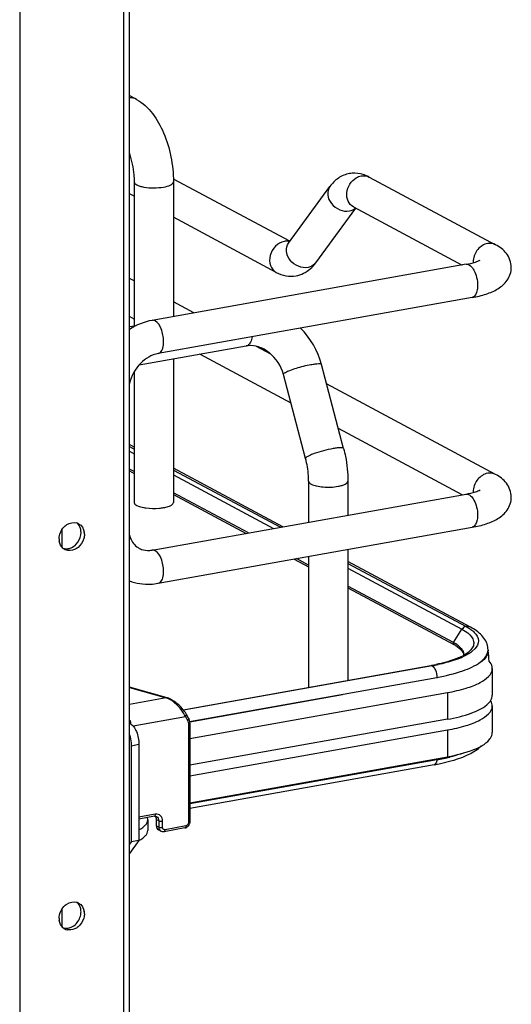
# Model space of a CAD drawing. Units: inches. Extents: x 0 to 17, y 0 to 11.
# Drawn here: x 5.1 to 5.5, y 5.5 to 6.3 of the extents above; entities that cross this region are included whole.
import ezdxf

# ---------------------------------------------------------------- set-up
doc = ezdxf.new("R2010")
doc.units = ezdxf.units.IN
doc.header["$LTSCALE"] = 0.935
doc.header["$MEASUREMENT"] = 0
doc.layers.get('0').update_dxf_attribs({"linetype": 'CONTINUOUS'})

msp = doc.modelspace()

# ---------------------------------------------------------------- linework, layer by layer
at = {"color": 9, "linetype": 'Continuous'}
for p, q in [((5.20592, 2.72192), (5.20592, 8.71283)), ((5.11472, 8.69656), (5.11472, 2.70565)), ((5.3145, 6.04278), (5.31318, 6.0423)), ((5.21085, 5.9501), (5.21497, 5.94789)), ((5.24942, 5.92946), (5.33719, 5.88248)), ((5.15176, 5.88152), (5.15176, 5.8657)), ((5.40231, 5.84762), (5.50222, 5.79415)), ((5.49478, 5.78249), (5.50222, 5.79415)), ((5.50222, 5.79415), (5.50493, 5.79256)), ((5.50493, 5.79256), (5.50723, 5.79093)), ((5.52382, 5.77146), (5.52468, 5.77354)), ((5.52468, 5.77354), (5.52504, 5.77593)), ((5.475, 5.76244), (5.47587, 5.76228)), ((5.47757, 5.76078), (5.47805, 5.76008)), ((5.26355, 5.71337), (5.48017, 5.75202)), ((5.48017, 5.75202), (5.48017, 5.75141)), ((5.21085, 5.74313), (5.24314, 5.7341)), ((5.48944, 5.73873), (5.48944, 5.71532)), ((5.24314, 5.7341), (5.21085, 5.72834)), ((5.2438, 5.73413), (5.24314, 5.7341)), ((5.21404, 5.7096), (5.2599, 5.71778)), ((5.2599, 5.71778), (5.26179, 5.7144)), ((5.26258, 5.71124), (5.26258, 5.62465)), ((5.48944, 5.70596), (5.48944, 5.68256)), ((5.2124, 5.69222), (5.21922, 5.69343)), ((5.23354, 5.6321), (5.21922, 5.62955)), ((5.23657, 5.6265), (5.23435, 5.62769)), ((5.23657, 5.6265), (5.23657, 5.62089)), ((5.23993, 5.62061), (5.23993, 5.62622)), ((5.23657, 5.62089), (5.23435, 5.62207)), ((5.26034, 5.62191), (5.24206, 5.61865)), ((5.15176, 5.54921), (5.15176, 5.53339))]:
    msp.add_line(p, q, dxfattribs=at)
at = {"color": 7, "linetype": 'Continuous'}
for p, q in [((5.21085, 2.72456), (5.21085, 8.71399)), ((5.21695, 6.25829), (5.21085, 6.26156)), ((5.21497, 6.18613), (5.21497, 6.05977)), ((5.35129, 6.13399), (5.24936, 6.18854)), ((5.24942, 6.18613), (5.24942, 6.06808)), ((5.42098, 6.19029), (5.53171, 6.13102)), ((5.21497, 6.17346), (5.21085, 6.17567)), ((5.35021, 6.1325), (5.38644, 6.18203)), ((5.37404, 6.11507), (5.40918, 6.16311)), ((5.40705, 6.16425), (5.50241, 6.11321)), ((5.33949, 6.10681), (5.24942, 6.15502)), ((5.50594, 6.11384), (5.23083, 6.06476)), ((5.21497, 6.09929), (5.21085, 6.1015)), ((5.51112, 6.08477), (5.23602, 6.03569)), ((5.26733, 6.07127), (5.24942, 6.08086)), ((5.21497, 6.0658), (5.21085, 6.06801)), ((5.21664, 6.06006), (5.21085, 6.05903)), ((5.31318, 6.04229), (5.21926, 6.02554)), ((5.3349, 6.03511), (5.32209, 6.04196)), ((5.24942, 6.03092), (5.24942, 5.90531)), ((5.35244, 5.99223), (5.27246, 6.03503)), ((5.39854, 5.95257), (5.3791, 6.02618)), ((5.21497, 6.01956), (5.21497, 5.90531)), ((5.36524, 5.94378), (5.34579, 6.01738)), ((5.53171, 5.92976), (5.38363, 6.00902)), ((5.50241, 5.91196), (5.39393, 5.97001)), ((5.21497, 5.95374), (5.21085, 5.95595)), ((5.21085, 5.95426), (5.21497, 5.95206)), ((5.21497, 5.93226), (5.21085, 5.93447)), ((5.34538, 5.88394), (5.24942, 5.9353)), ((5.24942, 5.93363), (5.3431, 5.88353)), ((5.21085, 5.93297), (5.21497, 5.93076)), ((5.36786, 5.92401), (5.36786, 5.88795)), ((5.40231, 5.92401), (5.40231, 5.8941)), ((5.23083, 5.8635), (5.50594, 5.91258)), ((5.31528, 5.87857), (5.24942, 5.91382)), ((5.24942, 5.91233), (5.31318, 5.8782)), ((5.23602, 5.83443), (5.51112, 5.88352)), ((5.16831, 5.877), (5.16845, 5.87895)), ((5.36786, 5.85042), (5.35731, 5.85607)), ((5.36786, 5.85796), (5.36786, 5.74333)), ((5.40231, 5.8641), (5.40231, 5.74947)), ((5.35521, 5.8557), (5.36786, 5.84893)), ((5.50972, 5.79598), (5.40231, 5.85347)), ((5.40231, 5.85187), (5.50577, 5.79656)), ((5.49478, 5.78249), (5.40231, 5.83199)), ((5.40231, 5.83049), (5.49501, 5.78087)), ((5.50577, 5.79656), (5.50886, 5.79474)), ((5.49681, 5.77985), (5.4998, 5.77773)), ((5.50164, 5.77737), (5.49984, 5.77914)), ((5.4998, 5.77773), (5.50098, 5.77666)), ((5.50634, 5.77172), (5.50311, 5.77009)), ((5.50399, 5.77188), (5.50372, 5.77373)), ((5.51342, 5.77695), (5.51099, 5.77476)), ((5.52486, 5.77367), (5.52421, 5.77166)), ((5.52504, 5.77603), (5.52504, 5.77542)), ((5.25801, 5.72373), (5.475, 5.76244)), ((5.47599, 5.76221), (5.40231, 5.74915)), ((5.52881, 5.7598), (5.52881, 5.7364)), ((5.40231, 5.74915), (5.25825, 5.72343)), ((5.2438, 5.73413), (5.21085, 5.74335)), ((5.39741, 5.73664), (5.26365, 5.71278)), ((5.26381, 5.69847), (5.48944, 5.73873)), ((5.52881, 5.72704), (5.52881, 5.70363)), ((5.21085, 5.71401), (5.21181, 5.71418)), ((5.48944, 5.71532), (5.26381, 5.67507)), ((5.26381, 5.7119), (5.26381, 5.62531)), ((5.26381, 5.66571), (5.48944, 5.70596)), ((5.2124, 5.69222), (5.2124, 5.60797)), ((5.21922, 5.69343), (5.21922, 5.60919)), ((5.26381, 5.64231), (5.48944, 5.68256)), ((5.48017, 5.6798), (5.26381, 5.6412)), ((5.47782, 5.67552), (5.26381, 5.63733)), ((5.48328, 5.67658), (5.49354, 5.67911)), ((5.23274, 5.63034), (5.21922, 5.62793)), ((5.22693, 5.62737), (5.2266, 5.62924)), ((5.22693, 5.62737), (5.22693, 5.61801)), ((5.23274, 5.63034), (5.23346, 5.63039)), ((5.23346, 5.63039), (5.2339, 5.62971)), ((5.23346, 5.63039), (5.23463, 5.63008)), ((5.23435, 5.62769), (5.23435, 5.62207)), ((5.23851, 5.61731), (5.23629, 5.61849)), ((5.25954, 5.62014), (5.24126, 5.61688)), ((5.21922, 5.60919), (5.21085, 5.59774)), ((5.2124, 5.60797), (5.21085, 5.60584)), ((5.21922, 5.60919), (5.2124, 5.60797))]:
    msp.add_line(p, q, dxfattribs=at)
at = {"color": 9, "linetype": 'Continuous'}
msp.add_lwpolyline([(5.49478, 5.78249), (5.49474, 5.78242), (5.49469, 5.78234), (5.49466, 5.78225), (5.49462, 5.78217), (5.4946, 5.78208), (5.49458, 5.782), (5.49456, 5.78191), (5.49455, 5.78182), (5.49455, 5.78173)], dxfattribs=at)
at = {"color": 7, "linetype": 'Continuous'}
for points in [[(5.26081, 5.71964), (5.2605, 5.72018), (5.25991, 5.72114), (5.25926, 5.72209), (5.25855, 5.72305), (5.2578, 5.72399), (5.257, 5.72492), (5.25617, 5.72584), (5.2553, 5.72673), (5.2544, 5.72759), (5.25348, 5.72842), (5.25254, 5.72921), (5.2516, 5.72995), (5.25064, 5.73066), (5.24968, 5.73131), (5.24873, 5.7319), (5.24779, 5.73244), (5.24687, 5.73293), (5.24597, 5.73334), (5.2451, 5.7337), (5.24425, 5.73399), (5.2438, 5.73413)], [(5.26381, 5.7119), (5.26381, 5.71205), (5.26378, 5.71268), (5.2637, 5.71331), (5.26359, 5.71392), (5.26344, 5.71452), (5.26324, 5.7151), (5.26301, 5.71566), (5.26274, 5.7162), (5.26082, 5.71964)], [(5.25954, 5.62014), (5.25989, 5.62022), (5.26032, 5.62035), (5.26075, 5.62053), (5.26117, 5.62075), (5.26157, 5.62101), (5.26194, 5.62131), (5.26229, 5.62164), (5.26261, 5.62199), (5.26289, 5.62238), (5.26314, 5.62278), (5.26335, 5.62321), (5.26353, 5.62364), (5.26366, 5.62409), (5.26375, 5.62454), (5.2638, 5.62499), (5.26381, 5.62531)]]:
    msp.add_lwpolyline(points, dxfattribs=at)
for centre, radius, start, end in [((5.40802, 6.16835), 0.02531, 88.92661, 99.89542), ((5.40649, 6.16327), 0.03065, 61.78854, 68.20082), ((5.31062, 6.00801), 0.07085, 14.86225, 44.8443), ((5.31666, 6.02271), 0.01989, 95.23801, 100.09447), ((5.23072, 5.94082), 0.04075, 259.91749, 262.19588), ((5.1622, 5.87887), 0.00884, 66.06275, 72.94187), ((5.16225, 5.87897), 0.00873, 61.91099, 66.05624), ((5.16196, 5.87341), 0.01272, 179.97754, 188.64163), ((5.15867, 5.87738), 0.01273, 359.97994, 8.23667), ((5.15835, 5.87174), 0.00864, 230.85263, 241.91457), ((5.15839, 5.87182), 0.00873, 241.91465, 246.44819), ((5.2272, 5.88377), 0.02059, 273.89738, 280.14577), ((5.47678, 5.74883), 0.03817, 60.26077, 61.85582), ((5.47816, 5.7493), 0.03579, 58.58397, 61.90187), ((5.50869, 5.77603), 0.01635, 359.99436, 8.74823), ((5.47468, 5.83131), 0.0675, 291.54876, 294.90416), ((5.48078, 5.81314), 0.04765, 295.32322, 298.65638), ((5.49744, 5.77188), 0.00654, 356.66465, 359.98195), ((5.51627, 5.77543), 0.00877, 348.41592, 359.9216), ((5.23845, 5.73965), 0.28888, 5.26057, 7.11579), ((5.44505, 5.93036), 0.17057, 280.11528, 280.43084), ((5.44659, 5.92215), 0.16221, 280.42212, 281.73156), ((5.44653, 5.92763), 0.16802, 280.09793, 281.94665), ((5.51773, 5.72562), 0.01138, 29.7953, 32.41547), ((5.44582, 5.85496), 0.18227, 280.11097, 281.10211), ((5.44769, 5.86223), 0.1853, 280.09793, 281.94665), ((5.44768, 5.84545), 0.17258, 281.10355, 281.90307), ((5.45242, 5.83996), 0.16253, 281.94021, 283.94905), ((5.1622, 5.54656), 0.00884, 66.06275, 72.94187), ((5.16225, 5.54666), 0.00873, 61.91099, 66.05624), ((5.15495, 5.54665), 0.0135, 354.33351, 359.95744), ((5.15867, 5.54507), 0.01273, 359.97994, 8.23667), ((5.16196, 5.5411), 0.01272, 179.97763, 188.58783), ((5.15836, 5.53944), 0.00865, 230.83273, 241.91304), ((5.15845, 5.53964), 0.00887, 241.9779, 256.27385)]:
    msp.add_arc(centre, radius, start, end, dxfattribs=at)
at = {"color": 9, "linetype": 'Continuous'}
for centre, radius, start, end in [((5.34853, 6.1223), 0.01175, 92.63632, 100.13562), ((5.52771, 6.11571), 0.01575, 174.3361, 179.96401), ((5.52706, 6.11572), 0.0151, 179.99858, 181.99498), ((5.52771, 5.91446), 0.01575, 174.3361, 179.96401), ((5.52706, 5.91447), 0.0151, 179.99858, 181.99498), ((5.51646, 5.77603), 0.00858, 359.27158, 359.97781), ((5.23934, 5.72179), 0.01287, 69.25378, 72.84811), ((5.18181, 5.70909), 0.03042, 4.02369, 9.62044), ((4.98319, 5.7129), 0.49809, 356.18935, 356.3184)]:
    msp.add_arc(centre, radius, start, end, dxfattribs=at)
for points in [[(5.21695, 6.25829), (5.21511, 6.25928), (5.21293, 6.25975), (5.21085, 6.2597)], [(5.40953, 6.18962), (5.4109, 6.19043), (5.41244, 6.19103), (5.41402, 6.19131)], [(5.41402, 6.19131), (5.41633, 6.19172), (5.41891, 6.19139), (5.42098, 6.19029)], [(5.40358, 6.16059), (5.40555, 6.16094), (5.40753, 6.16184), (5.40902, 6.16319)], [(5.35111, 6.13374), (5.35009, 6.13399), (5.34903, 6.13409), (5.34799, 6.13404)], [(5.53171, 6.13102), (5.52964, 6.13213), (5.52705, 6.13246), (5.52474, 6.13205)], [(5.23342, 6.06427), (5.23265, 6.06468), (5.2317, 6.06491), (5.23083, 6.06476)], [(5.53171, 5.92976), (5.52964, 5.93087), (5.52705, 5.9312), (5.52474, 5.93079)], [(5.23342, 5.86301), (5.23265, 5.86342), (5.2317, 5.86366), (5.23083, 5.8635)], [(5.50556, 5.79652), (5.50422, 5.79628), (5.50295, 5.7953), (5.50222, 5.79415)], [(5.50972, 5.79598), (5.50855, 5.79661), (5.50708, 5.79679), (5.50577, 5.79656)], [(5.49455, 5.78173), (5.49455, 5.7814), (5.49468, 5.78084), (5.49501, 5.78085)], [(5.47599, 5.76221), (5.47662, 5.76188), (5.47714, 5.76134), (5.47757, 5.76078)]]:
    msp.add_open_spline(points, degree=3, dxfattribs=at)
at = {"color": 7, "linetype": 'Continuous'}
for points, knots in [([(5.21695, 6.25829), (5.22803, 6.25236), (5.24014, 6.23415), (5.24783, 6.20825), (5.24942, 6.1935), (5.24942, 6.18613)], [0, 0, 0, 0, 0.461635, 0.729406, 1, 1, 1, 1]), ([(5.21085, 6.21084), (5.21289, 6.20485), (5.21459, 6.19654), (5.21497, 6.18818), (5.21497, 6.18613)], [0, 0, 0, 0, 0.755548, 1, 1, 1, 1]), ([(5.40367, 6.19329), (5.40022, 6.19268), (5.39353, 6.18991), (5.3885, 6.18484), (5.38644, 6.18203)], [0, 0, 0, 0, 0.501896, 1, 1, 1, 1]), ([(5.54544, 6.11115), (5.54544, 6.11549), (5.54224, 6.12404), (5.53526, 6.12912), (5.53171, 6.13102)], [0, 0, 0, 0, 0.519128, 1, 1, 1, 1]), ([(5.50594, 6.11384), (5.50866, 6.11433), (5.51285, 6.1153), (5.51694, 6.11681), (5.51826, 6.11761)], [0, 0, 0, 0, 0.641798, 1, 1, 1, 1]), ([(5.51112, 6.08477), (5.5153, 6.08552), (5.52309, 6.08735), (5.5339, 6.09189), (5.54282, 6.09941), (5.54543, 6.10719), (5.54544, 6.11115)], [0, 0, 0, 0, 0.271668, 0.511739, 0.746341, 1, 1, 1, 1]), ([(5.34579, 6.01738), (5.34385, 6.02475), (5.33721, 6.03498), (5.32459, 6.0419), (5.31788, 6.0428), (5.31485, 6.04252)], [0, 0, 0, 0, 0.537485, 0.785496, 1, 1, 1, 1]), ([(5.23602, 6.03569), (5.23024, 6.03466), (5.21874, 6.02755), (5.21243, 6.01593), (5.21083, 6.00938)], [0, 0, 0, 0, 0.465573, 1, 1, 1, 1]), ([(5.39854, 5.95257), (5.39916, 5.95023), (5.40131, 5.94086), (5.40231, 5.93121), (5.40231, 5.92401)], [0, 0, 0, 0, 0.251603, 1, 1, 1, 1]), ([(5.36786, 5.92401), (5.36786, 5.92562), (5.36762, 5.93228), (5.36652, 5.9389), (5.36524, 5.94378)], [0, 0, 0, 0, 0.242195, 1, 1, 1, 1]), ([(5.54544, 5.90989), (5.54544, 5.91424), (5.54224, 5.92278), (5.53526, 5.92787), (5.53171, 5.92976)], [0, 0, 0, 0, 0.519128, 1, 1, 1, 1]), ([(5.50594, 5.91258), (5.50866, 5.91307), (5.51285, 5.91404), (5.51694, 5.91555), (5.51826, 5.91635)], [0, 0, 0, 0, 0.641798, 1, 1, 1, 1]), ([(5.51112, 5.88352), (5.5153, 5.88426), (5.52309, 5.88609), (5.5339, 5.89064), (5.54282, 5.89816), (5.54543, 5.90594), (5.54544, 5.90989)], [0, 0, 0, 0, 0.271668, 0.511739, 0.746341, 1, 1, 1, 1]), ([(5.21497, 5.90531), (5.21497, 5.90413), (5.21834, 5.90167), (5.22142, 5.90108), (5.22359, 5.9007)], [0, 0, 0, 0, 0.347977, 1, 1, 1, 1]), ([(5.22519, 5.90044), (5.22912, 5.8999), (5.2344, 5.89982), (5.23958, 5.90048), (5.24081, 5.9007)], [0, 0, 0, 0, 0.760349, 1, 1, 1, 1]), ([(5.24081, 5.9007), (5.24143, 5.90081), (5.24359, 5.90126), (5.24573, 5.90191), (5.24711, 5.90265)], [0, 0, 0, 0, 0.288839, 1, 1, 1, 1]), ([(5.24711, 5.90265), (5.24746, 5.90283), (5.24846, 5.90343), (5.24942, 5.9045), (5.24942, 5.90531)], [0, 0, 0, 0, 0.326675, 1, 1, 1, 1]), ([(5.15344, 5.8837), (5.15421, 5.88451), (5.1573, 5.88716), (5.16196, 5.88819), (5.1648, 5.88732)], [0, 0, 0, 0, 0.273483, 1, 1, 1, 1]), ([(5.21084, 5.87664), (5.21122, 5.87529), (5.21291, 5.87069), (5.21643, 5.8667), (5.21951, 5.86504)], [0, 0, 0, 0, 0.286344, 1, 1, 1, 1]), ([(5.21951, 5.86504), (5.22016, 5.86469), (5.22301, 5.86342), (5.22623, 5.86307), (5.2286, 5.86323)], [0, 0, 0, 0, 0.236582, 1, 1, 1, 1]), ([(5.21083, 5.83663), (5.21675, 5.83439), (5.22546, 5.83308), (5.2339, 5.83406), (5.23602, 5.83443)], [0, 0, 0, 0, 0.746139, 1, 1, 1, 1]), ([(5.52485, 5.77852), (5.52427, 5.78228), (5.52005, 5.78963), (5.51334, 5.79404), (5.50972, 5.79598)], [0, 0, 0, 0, 0.481411, 1, 1, 1, 1]), ([(5.50886, 5.79474), (5.50926, 5.79448), (5.51073, 5.79347), (5.51212, 5.79234), (5.51304, 5.79142)], [0, 0, 0, 0, 0.269082, 1, 1, 1, 1]), ([(5.51304, 5.79142), (5.51495, 5.78952), (5.51825, 5.78429), (5.51524, 5.77888), (5.51342, 5.77695)], [0, 0, 0, 0, 0.504662, 1, 1, 1, 1]), ([(5.49984, 5.77914), (5.49891, 5.77993), (5.49754, 5.7809), (5.4961, 5.78175), (5.49571, 5.78198)], [0, 0, 0, 0, 0.731371, 1, 1, 1, 1]), ([(5.50116, 5.77007), (5.4997, 5.76938), (5.49273, 5.76645), (5.48538, 5.76453), (5.47957, 5.76332)], [0, 0, 0, 0, 0.213622, 1, 1, 1, 1]), ([(5.50098, 5.77666), (5.5014, 5.77623), (5.50274, 5.77474), (5.50366, 5.77277), (5.50371, 5.77136)], [0, 0, 0, 0, 0.299573, 1, 1, 1, 1]), ([(5.50372, 5.77373), (5.50345, 5.77471), (5.50277, 5.77599), (5.5019, 5.77708), (5.50164, 5.77737)], [0, 0, 0, 0, 0.727528, 1, 1, 1, 1]), ([(5.50998, 5.77608), (5.50964, 5.77568), (5.50776, 5.77379), (5.50549, 5.77235), (5.50363, 5.77132)], [0, 0, 0, 0, 0.198263, 1, 1, 1, 1]), ([(5.51099, 5.77476), (5.51065, 5.77449), (5.50916, 5.77338), (5.50758, 5.77241), (5.50634, 5.77172)], [0, 0, 0, 0, 0.23343, 1, 1, 1, 1]), ([(5.52421, 5.77166), (5.52398, 5.77113), (5.52274, 5.76886), (5.52089, 5.76698), (5.51935, 5.7657)], [0, 0, 0, 0, 0.222743, 1, 1, 1, 1]), ([(5.49947, 5.76853), (5.49814, 5.768), (5.49221, 5.76584), (5.48608, 5.76426), (5.48131, 5.76325)], [0, 0, 0, 0, 0.226869, 1, 1, 1, 1]), ([(5.52881, 5.7598), (5.52881, 5.76033), (5.52856, 5.76267), (5.52728, 5.76478), (5.5261, 5.76613)], [0, 0, 0, 0, 0.230471, 1, 1, 1, 1]), ([(5.48944, 5.73873), (5.49494, 5.73971), (5.50498, 5.74207), (5.51879, 5.74703), (5.52881, 5.75443), (5.52881, 5.7598)], [0, 0, 0, 0, 0.361563, 0.652603, 1, 1, 1, 1]), ([(5.48944, 5.71532), (5.49655, 5.71659), (5.50857, 5.71948), (5.52013, 5.72474), (5.52407, 5.72808)], [0, 0, 0, 0, 0.582658, 1, 1, 1, 1]), ([(5.48944, 5.70596), (5.49494, 5.70694), (5.50498, 5.7093), (5.51879, 5.71427), (5.52881, 5.72167), (5.52881, 5.72704)], [0, 0, 0, 0, 0.361563, 0.652603, 1, 1, 1, 1]), ([(5.52407, 5.72808), (5.52445, 5.7284), (5.52579, 5.72962), (5.52696, 5.73103), (5.52761, 5.73217)], [0, 0, 0, 0, 0.274667, 1, 1, 1, 1]), ([(5.21184, 5.71142), (5.21296, 5.71082), (5.21507, 5.70865), (5.21731, 5.70437), (5.21883, 5.69912), (5.21922, 5.69533), (5.21922, 5.69343)], [0, 0, 0, 0, 0.190221, 0.436008, 0.716542, 1, 1, 1, 1]), ([(5.21085, 5.70166), (5.21161, 5.69937), (5.21226, 5.6962), (5.2124, 5.693), (5.2124, 5.69222)], [0, 0, 0, 0, 0.75369, 1, 1, 1, 1]), ([(5.52613, 5.69734), (5.52656, 5.69783), (5.52796, 5.69965), (5.52881, 5.70197), (5.52881, 5.70363)], [0, 0, 0, 0, 0.280469, 1, 1, 1, 1]), ([(5.48944, 5.68256), (5.4973, 5.68396), (5.51012, 5.68711), (5.52263, 5.6933), (5.52613, 5.69734)], [0, 0, 0, 0, 0.59884, 1, 1, 1, 1]), ([(5.49354, 5.67911), (5.49862, 5.68057), (5.50771, 5.68377), (5.51605, 5.68892), (5.51914, 5.69195)], [0, 0, 0, 0, 0.550221, 1, 1, 1, 1]), ([(5.50321, 5.68568), (5.50231, 5.68536), (5.49849, 5.68406), (5.49459, 5.68296), (5.4916, 5.68222)], [0, 0, 0, 0, 0.236191, 1, 1, 1, 1]), ([(5.21922, 5.61855), (5.22037, 5.61916), (5.22243, 5.6204), (5.22493, 5.62257), (5.22653, 5.62488), (5.22693, 5.62658), (5.22693, 5.62737)], [0, 0, 0, 0, 0.320276, 0.586788, 0.807391, 1, 1, 1, 1]), ([(5.2339, 5.62971), (5.23398, 5.62956), (5.23425, 5.62892), (5.23435, 5.62821), (5.23435, 5.62769)], [0, 0, 0, 0, 0.242453, 1, 1, 1, 1]), ([(5.21922, 5.60919), (5.22037, 5.6098), (5.22243, 5.61104), (5.22493, 5.61321), (5.22653, 5.61552), (5.22693, 5.61722), (5.22693, 5.61801)], [0, 0, 0, 0, 0.320292, 0.586798, 0.807387, 1, 1, 1, 1]), ([(5.23435, 5.62207), (5.23435, 5.62134), (5.23466, 5.61989), (5.2357, 5.61881), (5.23629, 5.61849)], [0, 0, 0, 0, 0.521141, 1, 1, 1, 1]), ([(5.15344, 5.55139), (5.15421, 5.5522), (5.1573, 5.55485), (5.16196, 5.55589), (5.1648, 5.55502)], [0, 0, 0, 0, 0.273483, 1, 1, 1, 1])]:
    msp.add_open_spline(points, degree=3, knots=knots, dxfattribs=at)
for points in [[(5.41787, 6.19174), (5.41491, 6.19292), (5.41169, 6.1936), (5.40849, 6.19366)], [(5.36922, 6.10981), (5.37102, 6.11136), (5.37263, 6.11315), (5.37404, 6.11507)], [(5.33949, 6.10681), (5.34466, 6.10405), (5.35104, 6.1028), (5.35681, 6.10381)], [(5.35681, 6.10381), (5.36133, 6.10461), (5.36574, 6.10681), (5.36922, 6.10981)], [(5.23083, 6.06476), (5.22377, 6.0635), (5.21688, 6.0607), (5.21082, 6.05686)], [(5.14924, 5.87342), (5.14924, 5.87712), (5.15088, 5.88102), (5.15344, 5.8837)], [(5.16792, 5.88256), (5.16737, 5.88438), (5.16628, 5.88612), (5.16481, 5.88732)], [(5.16636, 5.88667), (5.16899, 5.88527), (5.17084, 5.88215), (5.17127, 5.8792)], [(5.16845, 5.87895), (5.16845, 5.88017), (5.16828, 5.8814), (5.16792, 5.88256)], [(5.16419, 5.8686), (5.16635, 5.87084), (5.16786, 5.87391), (5.16831, 5.877)], [(5.17088, 5.8736), (5.17007, 5.87062), (5.16825, 5.86778), (5.16585, 5.86584)], [(5.1714, 5.87737), (5.1714, 5.8761), (5.17122, 5.87482), (5.17088, 5.8736)], [(5.1529, 5.86504), (5.15099, 5.86658), (5.14975, 5.86908), (5.14938, 5.8715)], [(5.15291, 5.86504), (5.15405, 5.86469), (5.15529, 5.86458), (5.15648, 5.86469)], [(5.15648, 5.86469), (5.15761, 5.86479), (5.15874, 5.86509), (5.15979, 5.86553)], [(5.15979, 5.86553), (5.16144, 5.86623), (5.16295, 5.86732), (5.16419, 5.8686)], [(5.16585, 5.86584), (5.16493, 5.86509), (5.16391, 5.86446), (5.16283, 5.86399)], [(5.16283, 5.86399), (5.1604, 5.86294), (5.15733, 5.86276), (5.15491, 5.86381)], [(5.52761, 5.73217), (5.52834, 5.73344), (5.52881, 5.73493), (5.52881, 5.7364)], [(5.52881, 5.72704), (5.52881, 5.7285), (5.52834, 5.73), (5.52761, 5.73127)], [(5.24126, 5.61688), (5.24035, 5.61672), (5.23933, 5.61687), (5.23851, 5.61731)], [(5.16792, 5.55025), (5.16737, 5.55207), (5.16628, 5.55381), (5.16481, 5.55501)], [(5.16636, 5.55437), (5.16899, 5.55296), (5.17084, 5.54984), (5.17127, 5.54689)], [(5.14924, 5.54111), (5.14924, 5.54481), (5.15088, 5.54871), (5.15344, 5.55139)], [(5.16419, 5.53629), (5.16649, 5.53868), (5.16806, 5.54202), (5.16838, 5.54532)], [(5.16845, 5.54664), (5.16845, 5.54786), (5.16828, 5.54909), (5.16792, 5.55025)], [(5.15289, 5.53273), (5.15099, 5.53428), (5.14975, 5.53678), (5.14938, 5.53921)], [(5.17087, 5.54127), (5.17006, 5.53831), (5.16825, 5.53548), (5.16587, 5.53354)], [(5.1714, 5.54506), (5.1714, 5.54379), (5.17121, 5.5425), (5.17087, 5.54127)], [(5.15291, 5.53273), (5.15405, 5.53239), (5.15529, 5.53227), (5.15648, 5.53238)], [(5.16283, 5.53168), (5.16084, 5.53082), (5.15846, 5.5305), (5.15635, 5.53102)], [(5.15648, 5.53238), (5.15761, 5.53248), (5.15874, 5.53278), (5.15979, 5.53322)], [(5.15979, 5.53322), (5.16144, 5.53392), (5.16295, 5.53501), (5.16419, 5.53629)], [(5.16587, 5.53354), (5.16495, 5.53279), (5.16392, 5.53215), (5.16283, 5.53168)]]:
    msp.add_open_spline(points, degree=3, dxfattribs=at)
at = {"color": 9, "linetype": 'Continuous'}
for points, knots in [([(5.21497, 6.18613), (5.21497, 6.18496), (5.21716, 6.18334), (5.22019, 6.18225), (5.22522, 6.18108), (5.23218, 6.18061), (5.23797, 6.18102), (5.24081, 6.18152)], [0, 0, 0, 0, 0.128441, 0.236048, 0.369688, 0.684753, 1, 1, 1, 1]), ([(5.24081, 6.18152), (5.24297, 6.18191), (5.24605, 6.18249), (5.24942, 6.18496), (5.24942, 6.18613)], [0, 0, 0, 0, 0.651987, 1, 1, 1, 1]), ([(5.40705, 6.16425), (5.40507, 6.16531), (5.40168, 6.16915), (5.40033, 6.17929), (5.40509, 6.187), (5.40953, 6.18962)], [0, 0, 0, 0, 0.227521, 0.478196, 1, 1, 1, 1]), ([(5.38644, 6.18203), (5.38498, 6.18003), (5.38372, 6.17432), (5.38751, 6.16644), (5.39464, 6.16104), (5.40079, 6.16009), (5.40358, 6.16059)], [0, 0, 0, 0, 0.222326, 0.475076, 0.745572, 1, 1, 1, 1]), ([(5.34646, 6.13387), (5.3436, 6.13336), (5.33804, 6.13012), (5.3335, 6.12202), (5.33339, 6.11288), (5.33719, 6.10804), (5.33949, 6.10681)], [0, 0, 0, 0, 0.251224, 0.519747, 0.77372, 1, 1, 1, 1]), ([(5.36734, 6.11106), (5.36455, 6.11056), (5.35841, 6.11151), (5.35128, 6.11692), (5.34748, 6.12479), (5.34874, 6.1305), (5.35021, 6.1325)], [0, 0, 0, 0, 0.254391, 0.524984, 0.777739, 1, 1, 1, 1]), ([(5.52474, 6.13205), (5.52148, 6.13146), (5.51523, 6.12746), (5.51238, 6.12076), (5.51203, 6.11727)], [0, 0, 0, 0, 0.485515, 1, 1, 1, 1]), ([(5.37404, 6.11507), (5.37289, 6.1135), (5.37057, 6.11185), (5.36802, 6.11118), (5.36734, 6.11106)], [0, 0, 0, 0, 0.737463, 1, 1, 1, 1]), ([(5.50594, 6.11384), (5.50876, 6.11434), (5.5131, 6.10901), (5.51526, 6.10237), (5.51591, 6.0977), (5.51591, 6.09536)], [0, 0, 0, 0, 0.38489, 0.685194, 1, 1, 1, 1]), ([(5.51591, 6.09536), (5.51591, 6.09402), (5.51571, 6.09026), (5.51373, 6.08524), (5.51112, 6.08477)], [0, 0, 0, 0, 0.336175, 1, 1, 1, 1]), ([(5.24081, 6.04627), (5.24081, 6.05004), (5.23956, 6.05655), (5.23597, 6.0629), (5.23342, 6.06427)], [0, 0, 0, 0, 0.566011, 1, 1, 1, 1]), ([(5.23602, 6.03569), (5.23674, 6.03582), (5.23873, 6.037), (5.24046, 6.04096), (5.24081, 6.04434), (5.24081, 6.04627)], [0, 0, 0, 0, 0.178166, 0.529015, 1, 1, 1, 1]), ([(5.31844, 6.05039), (5.31818, 6.04874), (5.31745, 6.04589), (5.31558, 6.04341), (5.3145, 6.04278)], [0, 0, 0, 0, 0.573041, 1, 1, 1, 1]), ([(5.34753, 6.01912), (5.3488, 6.01985), (5.35198, 6.02122), (5.35938, 6.02375), (5.36558, 6.02531), (5.36988, 6.02607)], [0, 0, 0, 0, 0.186908, 0.44157, 1, 1, 1, 1]), ([(5.36988, 6.02607), (5.3711, 6.02629), (5.37326, 6.02664), (5.37615, 6.02685), (5.37793, 6.02685), (5.37902, 6.02647), (5.3791, 6.02618)], [0, 0, 0, 0, 0.394425, 0.701482, 0.903012, 1, 1, 1, 1]), ([(5.34579, 6.01738), (5.34572, 6.01765), (5.34637, 6.01845), (5.34704, 6.01884), (5.34753, 6.01912)], [0, 0, 0, 0, 0.330493, 1, 1, 1, 1]), ([(5.38932, 5.95247), (5.38651, 5.95197), (5.38096, 5.95069), (5.37437, 5.94868), (5.36979, 5.94694), (5.36732, 5.94574), (5.36586, 5.94489), (5.36516, 5.94406), (5.36524, 5.94378)], [0, 0, 0, 0, 0.329658, 0.656542, 0.792187, 0.897401, 0.966395, 1, 1, 1, 1]), ([(5.39854, 5.95257), (5.39846, 5.95287), (5.39737, 5.95325), (5.3956, 5.95325), (5.3927, 5.95304), (5.39054, 5.95269), (5.38932, 5.95247)], [0, 0, 0, 0, 0.096942, 0.298431, 0.605576, 1, 1, 1, 1]), ([(5.52474, 5.93079), (5.52148, 5.93021), (5.51523, 5.9262), (5.51238, 5.91951), (5.51203, 5.91601)], [0, 0, 0, 0, 0.485515, 1, 1, 1, 1]), ([(5.36786, 5.92401), (5.36786, 5.92377), (5.36816, 5.92255), (5.36931, 5.9218), (5.37017, 5.92134)], [0, 0, 0, 0, 0.195501, 1, 1, 1, 1]), ([(5.37017, 5.92134), (5.37155, 5.92061), (5.37504, 5.91954), (5.38292, 5.91843), (5.38941, 5.91863), (5.3937, 5.9194)], [0, 0, 0, 0, 0.196775, 0.452077, 1, 1, 1, 1]), ([(5.3937, 5.9194), (5.3949, 5.91961), (5.3971, 5.92013), (5.40012, 5.92121), (5.40231, 5.92283), (5.40231, 5.92401)], [0, 0, 0, 0, 0.36159, 0.652581, 1, 1, 1, 1]), ([(5.50594, 5.91258), (5.50876, 5.91309), (5.5131, 5.90776), (5.51526, 5.90111), (5.51591, 5.89644), (5.51591, 5.8941)], [0, 0, 0, 0, 0.38489, 0.685195, 1, 1, 1, 1]), ([(5.51591, 5.8941), (5.51591, 5.89276), (5.51571, 5.88901), (5.51373, 5.88398), (5.51112, 5.88352)], [0, 0, 0, 0, 0.336175, 1, 1, 1, 1]), ([(5.24081, 5.84502), (5.24081, 5.84878), (5.23956, 5.85529), (5.23597, 5.86165), (5.23342, 5.86301)], [0, 0, 0, 0, 0.566011, 1, 1, 1, 1]), ([(5.23602, 5.83443), (5.23674, 5.83456), (5.23873, 5.83575), (5.24046, 5.83971), (5.24081, 5.84308), (5.24081, 5.84502)], [0, 0, 0, 0, 0.178166, 0.529015, 1, 1, 1, 1]), ([(5.50723, 5.79093), (5.50959, 5.78907), (5.5129, 5.78547), (5.51245, 5.7795), (5.51092, 5.77717), (5.50998, 5.77608)], [0, 0, 0, 0, 0.526749, 0.747902, 1, 1, 1, 1]), ([(5.51839, 5.76556), (5.519, 5.76601), (5.52107, 5.76771), (5.5229, 5.76977), (5.52382, 5.77146)], [0, 0, 0, 0, 0.28163, 1, 1, 1, 1]), ([(5.48017, 5.75202), (5.48788, 5.75339), (5.5011, 5.75653), (5.5138, 5.76208), (5.51839, 5.76556)], [0, 0, 0, 0, 0.575877, 1, 1, 1, 1]), ([(5.47805, 5.76008), (5.47839, 5.75953), (5.47963, 5.75702), (5.48017, 5.75417), (5.48017, 5.75202)], [0, 0, 0, 0, 0.23125, 1, 1, 1, 1]), ([(5.2599, 5.71778), (5.25821, 5.7214), (5.25455, 5.72634), (5.24872, 5.73136), (5.24549, 5.73323), (5.2439, 5.73383)], [0, 0, 0, 0, 0.519788, 0.77936, 1, 1, 1, 1]), ([(5.2599, 5.71778), (5.26007, 5.71791), (5.26057, 5.71836), (5.26105, 5.7192), (5.26082, 5.71964)], [0, 0, 0, 0, 0.303354, 1, 1, 1, 1]), ([(5.26271, 5.71626), (5.26278, 5.71613), (5.26284, 5.71569), (5.26247, 5.71501), (5.26204, 5.7146), (5.26179, 5.7144)], [0, 0, 0, 0, 0.19114, 0.56385, 1, 1, 1, 1]), ([(5.26179, 5.7144), (5.26192, 5.71417), (5.26239, 5.71318), (5.26258, 5.71207), (5.26258, 5.71124)], [0, 0, 0, 0, 0.243143, 1, 1, 1, 1]), ([(5.26258, 5.71124), (5.26287, 5.71129), (5.26331, 5.71138), (5.26381, 5.71172), (5.26381, 5.7119)], [0, 0, 0, 0, 0.623445, 1, 1, 1, 1]), ([(5.48017, 5.6798), (5.48013, 5.67925), (5.47992, 5.67766), (5.47892, 5.67571), (5.47782, 5.67552)], [0, 0, 0, 0, 0.331387, 1, 1, 1, 1]), ([(5.23354, 5.6321), (5.23354, 5.63188), (5.2335, 5.63125), (5.23317, 5.63042), (5.23274, 5.63034)], [0, 0, 0, 0, 0.336316, 1, 1, 1, 1]), ([(5.23993, 5.62622), (5.23993, 5.62711), (5.23964, 5.62883), (5.23821, 5.63098), (5.23601, 5.63221), (5.23434, 5.63224), (5.23354, 5.6321)], [0, 0, 0, 0, 0.266535, 0.51423, 0.753276, 1, 1, 1, 1]), ([(5.23463, 5.63008), (5.23522, 5.62976), (5.23627, 5.62868), (5.23657, 5.62724), (5.23657, 5.6265)], [0, 0, 0, 0, 0.478813, 1, 1, 1, 1]), ([(5.23657, 5.6265), (5.23702, 5.62626), (5.23818, 5.62609), (5.23932, 5.62611), (5.23993, 5.62622)], [0, 0, 0, 0, 0.450985, 1, 1, 1, 1]), ([(5.26258, 5.62465), (5.26258, 5.62402), (5.2621, 5.62275), (5.26095, 5.62202), (5.26034, 5.62191)], [0, 0, 0, 0, 0.504513, 1, 1, 1, 1]), ([(5.26381, 5.62531), (5.26381, 5.62512), (5.26331, 5.62479), (5.26287, 5.6247), (5.26258, 5.62465)], [0, 0, 0, 0, 0.376552, 1, 1, 1, 1]), ([(5.23657, 5.62089), (5.23702, 5.62064), (5.23818, 5.62048), (5.23932, 5.6205), (5.23993, 5.62061)], [0, 0, 0, 0, 0.451072, 1, 1, 1, 1]), ([(5.23657, 5.62089), (5.23657, 5.62071), (5.2366, 5.62001), (5.23679, 5.61933), (5.23702, 5.61887)], [0, 0, 0, 0, 0.258825, 1, 1, 1, 1]), ([(5.23702, 5.61887), (5.2371, 5.6187), (5.23747, 5.61807), (5.23803, 5.61756), (5.23851, 5.61731)], [0, 0, 0, 0, 0.257897, 1, 1, 1, 1]), ([(5.24206, 5.61865), (5.24179, 5.6186), (5.24124, 5.61861), (5.24025, 5.61916), (5.23993, 5.62005), (5.23993, 5.62061)], [0, 0, 0, 0, 0.249487, 0.491208, 1, 1, 1, 1]), ([(5.24126, 5.61688), (5.24138, 5.6169), (5.24172, 5.6171), (5.242, 5.61776), (5.24206, 5.61832), (5.24206, 5.61865)], [0, 0, 0, 0, 0.178227, 0.529136, 1, 1, 1, 1]), ([(5.26034, 5.62191), (5.26034, 5.6217), (5.26031, 5.62107), (5.25999, 5.62022), (5.25954, 5.62014)], [0, 0, 0, 0, 0.316274, 1, 1, 1, 1])]:
    msp.add_open_spline(points, degree=3, knots=knots, dxfattribs=at)

doc.saveas('drawing.dxf')
